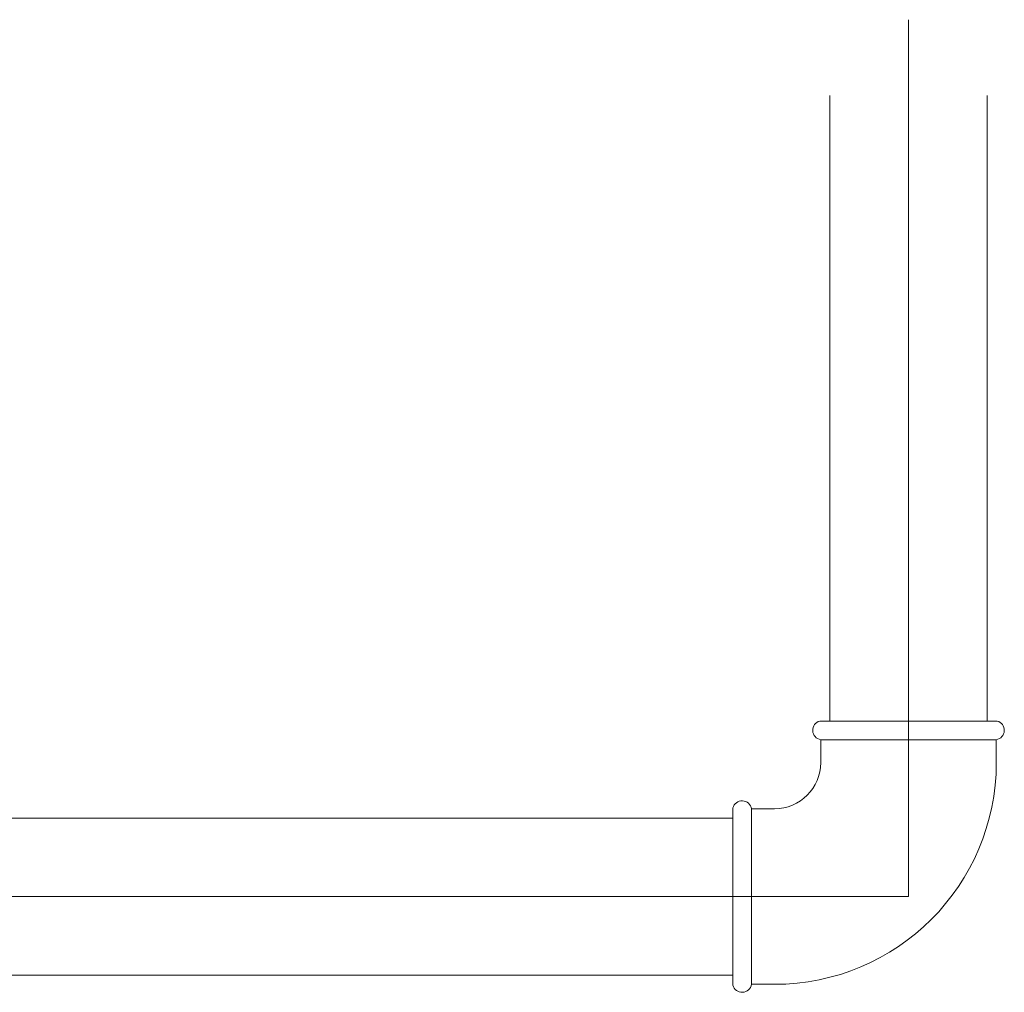
# Model space of a CAD drawing. Units: millimetres. Extents: x -828 to 110769, y -25925 to 13604.
# Drawn here: x 14862 to 15489, y -10803 to -10183 of the extents above; entities that cross this region are included whole.
import ezdxf

# ---------------------------------------------------------------- set-up
doc = ezdxf.new("R2010")
doc.units = ezdxf.units.MM
doc.layers.add('SECH2', color=7, linetype='Continuous')

msp = doc.modelspace()

# ---------------------------------------------------------------- linework, layer by layer
at = {"layer": 'SECH2', "color": 2, "lineweight": 0}
for p, q in [((15428.01477, -10183.43984), (15428.01477, -10741.85648)), ((15428.01477, -10741.85648), (14497.35619, -10741.85648))]:
    msp.add_line(p, q, dxfattribs=at)
at = {"layer": 'SECH2', "color": 1, "lineweight": 0}
for p, q in [((15378.0148, -10630.09178), (15378.0148, -10231.64426)), ((15478.0148, -10630.09178), (15478.0148, -10231.64426)), ((15484.43073, -10630.09178), (15371.59881, -10630.09178)), ((15372.13242, -10656.56236), (15372.13242, -10641.85648)), ((15483.89712, -10641.96764), (15372.13242, -10641.96764)), ((15483.89712, -10659.50354), (15483.89712, -10641.85648)), ((15316.25007, -10685.44052), (15316.25007, -10798.27244)), ((14663.5095, -10691.85646), (15316.25007, -10691.85646)), ((15342.72065, -10685.97413), (15328.01477, -10685.97413)), ((15328.12593, -10685.97413), (15328.12593, -10797.73883)), ((14663.5095, -10791.85646), (15316.25007, -10791.85646)), ((15345.66183, -10797.73883), (15328.01477, -10797.73883))]:
    msp.add_line(p, q, dxfattribs=at)
for centre, radius, start, end in [((15373.10256, -10635.97413), 6.07152, 104.33982653, 260.80558148), ((15482.92699, -10635.97413), 6.07152, 279.19441852, 75.66017347), ((15342.72065, -10656.56236), 141.17647, 270, 0), ((15342.72065, -10656.56236), 29.41176, 270, 0), ((15322.13242, -10686.94427), 6.07152, 9.19441852, 165.66017347), ((15322.13242, -10796.7687), 6.07152, 194.33982653, 350.80558148)]:
    msp.add_arc(centre, radius, start, end, dxfattribs=at)

doc.saveas('drawing.dxf')
